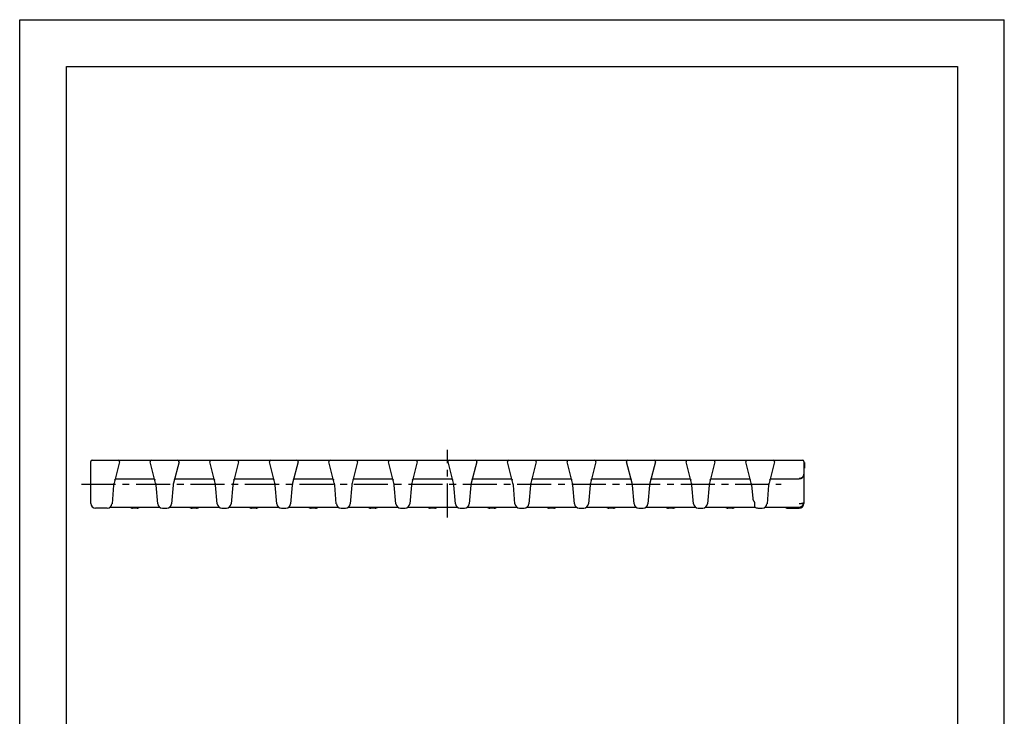
# Model space of a CAD drawing. Extents: x 0 to 210, y 0 to 297.
# Drawn here: x 0 to 210, y 148 to 297 of the extents above; entities that cross this region are included whole.
import ezdxf

# ---------------------------------------------------------------- set-up
doc = ezdxf.new("R2010")
doc.units = 0
doc.header["$LTSCALE"] = 19.36
doc.linetypes.add('CENTER', pattern=[0.6, 0.375, -0.075, 0.075, -0.075])
doc.layers.get('0').update_dxf_attribs({"linetype": 'CONTINUOUS'})
doc.layers.add('DEFAULT_1', color=7, linetype='CENTER')
doc.layers.add('SURFACE', color=7, linetype='CONTINUOUS')

msp = doc.modelspace()

# ---------------------------------------------------------------- linework, layer by layer
at = {"color": 7, "linetype": 'CONTINUOUS'}
for p, q in [((0, 0), (0, 297)), ((0, 297), (210, 297)), ((210, 0), (210, 297)), ((10, 10), (10, 287)), ((10, 287), (200, 287)), ((200, 287), (200, 10)), ((21.04, 203.09), (28.08, 203.09)), ((33.74, 203.09), (40.78, 203.09)), ((46.44, 203.09), (53.48, 203.09)), ((59.14, 203.09), (66.18, 203.09)), ((71.84, 203.09), (78.88, 203.09)), ((84.54, 203.09), (91.58, 203.09)), ((97.24, 203.09), (104.28, 203.09)), ((109.94, 203.09), (116.98, 203.09)), ((122.64, 203.09), (129.68, 203.09)), ((135.34, 203.09), (142.38, 203.09)), ((148.04, 203.09), (155.08, 203.09)), ((167.24, 202.59), (167.39, 202.59)), ((167.24, 202.46), (167.39, 202.46)), ((167.24, 202.41), (167.39, 202.41)), ((167.24, 202.3), (167.39, 202.3)), ((167.24, 202.2), (167.39, 202.2)), ((167.24, 201.69), (167.39, 201.69)), ((167.39, 202.59), (167.39, 201.39)), ((167.24, 201.59), (167.39, 201.59)), ((167.24, 201.54), (167.39, 201.54)), ((167.24, 201.46), (167.39, 201.46)), ((167.24, 201.41), (167.39, 201.41)), ((167.24, 201.39), (167.39, 201.39)), ((20.34, 199.09), (28.68, 199.09)), ((33.04, 199.09), (41.38, 199.09)), ((45.74, 199.09), (54.08, 199.09)), ((58.44, 199.09), (66.78, 199.09)), ((71.14, 199.09), (79.48, 199.09)), ((83.84, 199.09), (92.18, 199.09)), ((96.54, 199.09), (104.88, 199.09)), ((109.24, 199.09), (117.58, 199.09)), ((121.94, 199.09), (130.28, 199.09)), ((134.64, 199.09), (142.98, 199.09)), ((147.34, 199.09), (155.68, 199.09)), ((156.09, 197.74), (156.33, 194.97)), ((156.69, 194.1), (156.69, 194.09)), ((156.69, 194.1), (156.69, 193.31))]:
    msp.add_line(p, q, dxfattribs=at)
msp.add_lwpolyline([(156.33, 194.97), (156.33, 194.93), (156.35, 194.86), (156.36, 194.79), (156.38, 194.72), (156.41, 194.65), (156.44, 194.59), (156.46, 194.54), (156.49, 194.48), (156.52, 194.43), (156.55, 194.38), (156.58, 194.34), (156.61, 194.3), (156.63, 194.26), (156.65, 194.23), (156.66, 194.2), (156.67, 194.17), (156.68, 194.15), (156.69, 194.13), (156.69, 194.11), (156.69, 194.1), (156.69, 194.1), (156.69, 194.1)], dxfattribs=at)
for centre, radius, start, end in [((156.94, 193.31), 0.25, 180, 229.976), ((157.43, 193.89), 1, 229.976, 270)]:
    msp.add_arc(centre, radius, start, end, dxfattribs=at)
at = {"layer": 'DEFAULT_1', "color": 2, "linetype": 'CENTER'}
for p, q in [((91.22, 190.88), (91.22, 205.33)), ((13.2, 197.99), (162.43, 197.99))]:
    msp.add_line(p, q, dxfattribs=at)
at = {"layer": 'SURFACE', "color": 7, "linetype": 'CONTINUOUS'}
for p, q in [((15.2, 193.89), (15.2, 202.84)), ((15.45, 203.09), (21.03, 203.09)), ((21.28, 202.77), (20.12, 198.22)), ((21.04, 203.09), (28.08, 203.09)), ((29, 198.22), (27.85, 202.77)), ((28.09, 203.09), (33.73, 203.09)), ((33.98, 202.77), (32.82, 198.22)), ((33.74, 203.09), (40.78, 203.09)), ((41.7, 198.22), (40.55, 202.77)), ((40.79, 203.09), (46.43, 203.09)), ((46.68, 202.77), (45.52, 198.22)), ((46.44, 203.09), (53.48, 203.09)), ((54.4, 198.22), (53.25, 202.77)), ((53.49, 203.09), (59.13, 203.09)), ((59.38, 202.77), (58.22, 198.22)), ((59.14, 203.09), (66.18, 203.09)), ((67.1, 198.22), (65.95, 202.77)), ((66.19, 203.09), (71.83, 203.09)), ((72.08, 202.77), (70.92, 198.22)), ((71.84, 203.09), (78.88, 203.09)), ((79.8, 198.22), (78.65, 202.77)), ((78.89, 203.09), (84.53, 203.09)), ((84.78, 202.77), (83.62, 198.22)), ((84.54, 203.09), (91.58, 203.09)), ((92.5, 198.22), (91.35, 202.77)), ((91.59, 203.09), (97.23, 203.09)), ((97.48, 202.77), (96.32, 198.22)), ((97.24, 203.09), (104.28, 203.09)), ((105.2, 198.22), (104.05, 202.77)), ((104.29, 203.09), (109.93, 203.09)), ((110.18, 202.77), (109.02, 198.22)), ((109.94, 203.09), (116.98, 203.09)), ((117.9, 198.22), (116.75, 202.77)), ((116.99, 203.09), (122.63, 203.09)), ((122.88, 202.77), (121.72, 198.22)), ((122.64, 203.09), (129.68, 203.09)), ((130.6, 198.22), (129.45, 202.77)), ((129.69, 203.09), (135.33, 203.09)), ((135.58, 202.77), (134.42, 198.22)), ((135.34, 203.09), (142.38, 203.09)), ((143.3, 198.22), (142.15, 202.77)), ((142.39, 203.09), (148.03, 203.09)), ((148.28, 202.77), (147.12, 198.22)), ((148.04, 203.09), (155.08, 203.09)), ((156, 198.22), (154.85, 202.77)), ((155.09, 203.09), (160.73, 203.09)), ((160.98, 202.77), (159.82, 198.22)), ((160.74, 203.09), (166.99, 203.09)), ((167.24, 202.84), (167.24, 193.89)), ((20.04, 197.74), (19.69, 193.8)), ((20.4, 199.06), (20.4, 199.06)), ((28.72, 199.06), (28.72, 199.06)), ((29.43, 193.8), (29.09, 197.74)), ((32.74, 197.74), (32.39, 193.8)), ((33.1, 199.06), (33.1, 199.06)), ((41.42, 199.06), (41.42, 199.06)), ((42.13, 193.8), (41.79, 197.74)), ((45.44, 197.74), (45.09, 193.8)), ((45.8, 199.06), (45.8, 199.06)), ((54.12, 199.06), (54.12, 199.06)), ((54.83, 193.8), (54.49, 197.74)), ((58.14, 197.74), (57.79, 193.8)), ((58.5, 199.06), (58.5, 199.06)), ((66.82, 199.06), (66.82, 199.06)), ((67.53, 193.8), (67.19, 197.74)), ((70.84, 197.74), (70.49, 193.8)), ((71.2, 199.06), (71.2, 199.06)), ((79.52, 199.06), (79.52, 199.06)), ((80.23, 193.8), (79.89, 197.74)), ((83.54, 197.74), (83.19, 193.8)), ((83.9, 199.06), (83.9, 199.06)), ((92.22, 199.06), (92.22, 199.06)), ((92.93, 193.8), (92.59, 197.74)), ((96.24, 197.74), (95.89, 193.8)), ((96.6, 199.06), (96.6, 199.06)), ((104.92, 199.06), (104.92, 199.06)), ((105.63, 193.8), (105.29, 197.74)), ((108.94, 197.74), (108.59, 193.8)), ((109.3, 199.06), (109.3, 199.06)), ((117.62, 199.06), (117.62, 199.06)), ((118.33, 193.8), (117.99, 197.74)), ((121.64, 197.74), (121.29, 193.8)), ((122, 199.06), (122, 199.06)), ((130.32, 199.06), (130.32, 199.06)), ((131.03, 193.8), (130.69, 197.74)), ((134.34, 197.74), (133.99, 193.8)), ((134.7, 199.06), (134.7, 199.06)), ((143.02, 199.06), (143.02, 199.06)), ((143.73, 193.8), (143.39, 197.74)), ((147.04, 197.74), (146.69, 193.8)), ((147.4, 199.06), (147.4, 199.06)), ((155.72, 199.06), (155.72, 199.06)), ((159.74, 197.74), (159.39, 193.8)), ((160.04, 199.09), (166.24, 199.09)), ((160.1, 199.06), (160.1, 199.06)), ((18.69, 192.89), (16.2, 192.89)), ((19.29, 193.09), (29.83, 193.09)), ((25.02, 192.89), (24.06, 192.89)), ((30.43, 192.89), (31.39, 192.89)), ((31.99, 193.09), (42.53, 193.09)), ((37.72, 192.89), (36.76, 192.89)), ((43.13, 192.89), (44.09, 192.89)), ((44.69, 193.09), (55.23, 193.09)), ((50.42, 192.89), (49.46, 192.89)), ((55.83, 192.89), (56.79, 192.89)), ((57.39, 193.09), (67.93, 193.09)), ((63.12, 192.89), (62.16, 192.89)), ((68.53, 192.89), (69.49, 192.89)), ((70.09, 193.09), (80.63, 193.09)), ((75.82, 192.89), (74.86, 192.89)), ((81.23, 192.89), (82.19, 192.89)), ((82.79, 193.09), (93.33, 193.09)), ((88.52, 192.89), (87.56, 192.89)), ((93.93, 192.89), (94.89, 192.89)), ((95.49, 193.09), (106.03, 193.09)), ((101.22, 192.89), (100.26, 192.89)), ((106.63, 192.89), (107.59, 192.89)), ((108.19, 193.09), (118.73, 193.09)), ((113.92, 192.89), (112.96, 192.89)), ((119.33, 192.89), (120.29, 192.89)), ((120.89, 193.09), (131.43, 193.09)), ((126.62, 192.89), (125.66, 192.89)), ((132.03, 192.89), (132.99, 192.89)), ((133.59, 193.09), (144.13, 193.09)), ((139.32, 192.89), (138.36, 192.89)), ((144.73, 192.89), (145.69, 192.89)), ((146.29, 193.09), (156.83, 193.09)), ((152.02, 192.89), (151.06, 192.89)), ((157.43, 192.89), (158.39, 192.89)), ((158.99, 193.09), (166.24, 193.09)), ((163.76, 192.89), (166.24, 192.89))]:
    msp.add_line(p, q, dxfattribs=at)
for points in [[(167.24, 200.09), (167.24, 200), (167.23, 199.92), (167.21, 199.84), (167.18, 199.76), (167.14, 199.69), (167.1, 199.61), (167.04, 199.54), (166.98, 199.48), (166.92, 199.42), (166.85, 199.37), (166.77, 199.32), (166.69, 199.28), (166.61, 199.24), (166.52, 199.22), (166.43, 199.2), (166.34, 199.18), (166.24, 199.18)], [(20.27, 198.83), (20.28, 198.87), (20.3, 198.92), (20.33, 198.96), (20.35, 199), (20.37, 199.02), (20.38, 199.04), (20.39, 199.05), (20.4, 199.06), (20.4, 199.06)], [(20.4, 199.06), (20.41, 199.07), (20.43, 199.08), (20.45, 199.09), (20.47, 199.1), (20.47, 199.1)], [(28.65, 199.1), (28.65, 199.1), (28.65, 199.1), (28.67, 199.09), (28.69, 199.08), (28.71, 199.07), (28.72, 199.06)], [(28.72, 199.06), (28.72, 199.06), (28.73, 199.05), (28.74, 199.04), (28.76, 199.02), (28.77, 199), (28.8, 198.97), (28.82, 198.92), (28.84, 198.87), (28.85, 198.83)], [(32.97, 198.83), (32.98, 198.87), (33, 198.92), (33.03, 198.96), (33.05, 199), (33.07, 199.02), (33.08, 199.04), (33.09, 199.05), (33.1, 199.06), (33.1, 199.06)], [(33.1, 199.06), (33.11, 199.07), (33.13, 199.08), (33.15, 199.09), (33.17, 199.1), (33.17, 199.1)], [(41.35, 199.1), (41.35, 199.1), (41.35, 199.1), (41.37, 199.09), (41.39, 199.08), (41.41, 199.07), (41.42, 199.06)], [(41.42, 199.06), (41.42, 199.06), (41.43, 199.05), (41.44, 199.04), (41.46, 199.02), (41.47, 199), (41.5, 198.97), (41.52, 198.92), (41.54, 198.87), (41.55, 198.83)], [(45.67, 198.83), (45.68, 198.87), (45.7, 198.92), (45.73, 198.96), (45.75, 199), (45.77, 199.02), (45.78, 199.04), (45.79, 199.05), (45.8, 199.06), (45.8, 199.06)], [(45.8, 199.06), (45.81, 199.07), (45.83, 199.08), (45.85, 199.09), (45.87, 199.1), (45.87, 199.1)], [(54.05, 199.1), (54.05, 199.1), (54.05, 199.1), (54.07, 199.09), (54.09, 199.08), (54.11, 199.07), (54.12, 199.06)], [(54.12, 199.06), (54.12, 199.06), (54.13, 199.05), (54.14, 199.04), (54.16, 199.02), (54.17, 199), (54.2, 198.97), (54.22, 198.92), (54.24, 198.87), (54.25, 198.83)], [(58.37, 198.83), (58.38, 198.87), (58.4, 198.92), (58.43, 198.96), (58.45, 199), (58.47, 199.02), (58.48, 199.04), (58.49, 199.05), (58.5, 199.06), (58.5, 199.06)], [(58.5, 199.06), (58.51, 199.07), (58.53, 199.08), (58.55, 199.09), (58.57, 199.1), (58.57, 199.1)], [(66.75, 199.1), (66.75, 199.1), (66.75, 199.1), (66.77, 199.09), (66.79, 199.08), (66.81, 199.07), (66.82, 199.06)], [(66.82, 199.06), (66.82, 199.06), (66.83, 199.05), (66.84, 199.04), (66.86, 199.02), (66.87, 199), (66.9, 198.97), (66.92, 198.92), (66.94, 198.87), (66.95, 198.83)], [(71.07, 198.83), (71.08, 198.87), (71.1, 198.92), (71.13, 198.96), (71.15, 199), (71.17, 199.02), (71.18, 199.04), (71.19, 199.05), (71.2, 199.06), (71.2, 199.06)], [(71.2, 199.06), (71.21, 199.07), (71.23, 199.08), (71.25, 199.09), (71.27, 199.1), (71.27, 199.1)], [(79.45, 199.1), (79.45, 199.1), (79.45, 199.1), (79.47, 199.09), (79.49, 199.08), (79.51, 199.07), (79.52, 199.06)], [(79.52, 199.06), (79.52, 199.06), (79.53, 199.05), (79.54, 199.04), (79.56, 199.02), (79.57, 199), (79.6, 198.97), (79.62, 198.92), (79.64, 198.87), (79.65, 198.83)], [(83.77, 198.83), (83.78, 198.87), (83.8, 198.92), (83.83, 198.96), (83.85, 199), (83.87, 199.02), (83.88, 199.04), (83.89, 199.05), (83.9, 199.06), (83.9, 199.06)], [(83.9, 199.06), (83.91, 199.07), (83.93, 199.08), (83.95, 199.09), (83.97, 199.1), (83.97, 199.1)], [(92.15, 199.1), (92.15, 199.1), (92.15, 199.1), (92.17, 199.09), (92.19, 199.08), (92.21, 199.07), (92.22, 199.06)], [(92.22, 199.06), (92.22, 199.06), (92.23, 199.05), (92.24, 199.04), (92.26, 199.02), (92.27, 199), (92.3, 198.97), (92.32, 198.92), (92.34, 198.87), (92.35, 198.83)], [(96.47, 198.83), (96.48, 198.87), (96.5, 198.92), (96.53, 198.96), (96.55, 199), (96.57, 199.02), (96.58, 199.04), (96.59, 199.05), (96.6, 199.06), (96.6, 199.06)], [(96.6, 199.06), (96.61, 199.07), (96.63, 199.08), (96.65, 199.09), (96.67, 199.1), (96.67, 199.1)], [(104.85, 199.1), (104.85, 199.1), (104.85, 199.1), (104.87, 199.09), (104.89, 199.08), (104.91, 199.07), (104.92, 199.06)], [(104.92, 199.06), (104.92, 199.06), (104.93, 199.05), (104.94, 199.04), (104.96, 199.02), (104.97, 199), (105, 198.97), (105.02, 198.92), (105.04, 198.87), (105.05, 198.83)], [(109.17, 198.83), (109.18, 198.87), (109.2, 198.92), (109.23, 198.96), (109.25, 199), (109.27, 199.02), (109.28, 199.04), (109.29, 199.05), (109.3, 199.06), (109.3, 199.06)], [(109.3, 199.06), (109.31, 199.07), (109.33, 199.08), (109.35, 199.09), (109.37, 199.1), (109.37, 199.1)], [(117.55, 199.1), (117.55, 199.1), (117.55, 199.1), (117.57, 199.09), (117.59, 199.08), (117.61, 199.07), (117.62, 199.06)], [(117.62, 199.06), (117.62, 199.06), (117.63, 199.05), (117.64, 199.04), (117.66, 199.02), (117.67, 199), (117.7, 198.97), (117.72, 198.92), (117.74, 198.87), (117.75, 198.83)], [(121.87, 198.83), (121.88, 198.87), (121.9, 198.92), (121.93, 198.96), (121.95, 199), (121.97, 199.02), (121.98, 199.04), (121.99, 199.05), (122, 199.06), (122, 199.06)], [(122, 199.06), (122.01, 199.07), (122.03, 199.08), (122.05, 199.09), (122.07, 199.1), (122.07, 199.1)], [(130.25, 199.1), (130.25, 199.1), (130.25, 199.1), (130.27, 199.09), (130.29, 199.08), (130.31, 199.07), (130.32, 199.06)], [(130.32, 199.06), (130.32, 199.06), (130.33, 199.05), (130.34, 199.04), (130.36, 199.02), (130.37, 199), (130.4, 198.97), (130.42, 198.92), (130.44, 198.87), (130.45, 198.83)], [(134.57, 198.83), (134.58, 198.87), (134.6, 198.92), (134.63, 198.96), (134.65, 199), (134.67, 199.02), (134.68, 199.04), (134.69, 199.05), (134.7, 199.06), (134.7, 199.06)], [(134.7, 199.06), (134.71, 199.07), (134.73, 199.08), (134.75, 199.09), (134.77, 199.1), (134.77, 199.1)], [(142.95, 199.1), (142.95, 199.1), (142.95, 199.1), (142.97, 199.09), (142.99, 199.08), (143.01, 199.07), (143.02, 199.06)], [(143.02, 199.06), (143.02, 199.06), (143.03, 199.05), (143.04, 199.04), (143.06, 199.02), (143.07, 199), (143.1, 198.97), (143.12, 198.92), (143.14, 198.87), (143.15, 198.83)], [(147.27, 198.83), (147.28, 198.87), (147.3, 198.92), (147.33, 198.96), (147.35, 199), (147.37, 199.02), (147.38, 199.04), (147.39, 199.05), (147.4, 199.06), (147.4, 199.06)], [(147.4, 199.06), (147.41, 199.07), (147.43, 199.08), (147.45, 199.09), (147.47, 199.1), (147.47, 199.1)], [(155.65, 199.1), (155.65, 199.1), (155.65, 199.1), (155.67, 199.09), (155.69, 199.08), (155.71, 199.07), (155.72, 199.06)], [(155.72, 199.06), (155.72, 199.06), (155.73, 199.05), (155.74, 199.04), (155.76, 199.02), (155.77, 199), (155.8, 198.97), (155.82, 198.92), (155.84, 198.87), (155.85, 198.83)], [(159.97, 198.83), (159.98, 198.87), (160, 198.92), (160.03, 198.96), (160.05, 199), (160.07, 199.02), (160.08, 199.04), (160.09, 199.05), (160.1, 199.06), (160.1, 199.06)], [(160.1, 199.06), (160.11, 199.07), (160.13, 199.08), (160.15, 199.09), (160.17, 199.1), (160.17, 199.1)], [(167.24, 194.09), (167.24, 194.06), (167.23, 194.03), (167.21, 194.01), (167.18, 193.98), (167.14, 193.96), (167.1, 193.93), (167.04, 193.91), (166.98, 193.89), (166.92, 193.87), (166.85, 193.85), (166.77, 193.83), (166.69, 193.82), (166.61, 193.8), (166.52, 193.79), (166.43, 193.79), (166.34, 193.78), (166.24, 193.78)], [(166.34, 193.09), (166.34, 193.09), (166.43, 193.1), (166.52, 193.13), (166.61, 193.15), (166.7, 193.19), (166.77, 193.24), (166.85, 193.29), (166.92, 193.35), (166.98, 193.41), (167.04, 193.48), (167.09, 193.56), (167.14, 193.64), (167.18, 193.72), (167.21, 193.81), (167.23, 193.9), (167.24, 193.99), (167.24, 193.99)]]:
    msp.add_lwpolyline(points, dxfattribs=at)
for centre, radius, start, end in [((15.45, 202.84), 0.25, 90, 180), ((21.03, 202.84), 0.25, 345.7158, 90), ((28.09, 202.84), 0.25, 90, 194.2842), ((33.73, 202.84), 0.25, 345.7158, 90), ((40.79, 202.84), 0.25, 90, 194.2842), ((46.43, 202.84), 0.25, 345.7158, 90), ((53.49, 202.84), 0.25, 90, 194.2842), ((59.13, 202.84), 0.25, 345.7158, 90), ((66.19, 202.84), 0.25, 90, 194.2842), ((71.83, 202.84), 0.25, 345.7158, 90), ((78.89, 202.84), 0.25, 90, 194.2842), ((84.53, 202.84), 0.25, 345.7158, 90), ((91.59, 202.84), 0.25, 90, 194.2842), ((97.23, 202.84), 0.25, 345.7158, 90), ((104.29, 202.84), 0.25, 90, 194.2842), ((109.93, 202.84), 0.25, 345.7158, 90), ((116.99, 202.84), 0.25, 90, 194.2842), ((122.63, 202.84), 0.25, 345.7158, 90), ((129.69, 202.84), 0.25, 90, 194.2842), ((135.33, 202.84), 0.25, 345.7158, 90), ((142.39, 202.84), 0.25, 90, 194.2842), ((148.03, 202.84), 0.25, 345.7158, 90), ((155.09, 202.84), 0.25, 90, 194.2842), ((160.73, 202.84), 0.25, 345.7158, 90), ((166.99, 202.84), 0.25, 0, 90), ((166.24, 200.09), 1, 270, 360), ((23.02, 197.48), 3, 165.7156, 175), ((26.1, 197.48), 3, 5, 14.2842), ((35.72, 197.48), 3, 165.7156, 175), ((38.8, 197.48), 3, 5, 14.2842), ((48.42, 197.48), 3, 165.7156, 175), ((51.5, 197.48), 3, 5, 14.2842), ((61.12, 197.48), 3, 165.7156, 175), ((64.2, 197.48), 3, 5, 14.2842), ((73.82, 197.48), 3, 165.7156, 175), ((76.9, 197.48), 3, 5, 14.2842), ((86.52, 197.48), 3, 165.7156, 175), ((89.6, 197.48), 3, 5, 14.2842), ((99.22, 197.48), 3, 165.7156, 175), ((102.3, 197.48), 3, 5, 14.2842), ((111.92, 197.48), 3, 165.7156, 175), ((115, 197.48), 3, 5, 14.2842), ((124.62, 197.48), 3, 165.7156, 175), ((127.7, 197.48), 3, 5, 14.2842), ((137.32, 197.48), 3, 165.7156, 175), ((140.4, 197.48), 3, 5, 14.2842), ((150.02, 197.48), 3, 165.7156, 175), ((153.1, 197.48), 3, 5, 14.2842), ((162.72, 197.48), 3, 165.7156, 175), ((16.2, 193.89), 1, 180, 270), ((18.69, 193.89), 1, 270, 355), ((30.43, 193.89), 1, 185, 270), ((31.39, 193.89), 1, 270, 355), ((43.13, 193.89), 1, 185, 270), ((44.09, 193.89), 1, 270, 355), ((55.83, 193.89), 1, 185, 270), ((56.79, 193.89), 1, 270, 355), ((68.53, 193.89), 1, 185, 270), ((69.49, 193.89), 1, 270, 355), ((81.23, 193.89), 1, 185, 270), ((82.19, 193.89), 1, 270, 355), ((93.93, 193.89), 1, 185, 270), ((94.89, 193.89), 1, 270, 355), ((106.63, 193.89), 1, 185, 270), ((107.59, 193.89), 1, 270, 355), ((119.33, 193.89), 1, 185, 270), ((120.29, 193.89), 1, 270, 355), ((132.03, 193.89), 1, 185, 270), ((132.99, 193.89), 1, 270, 355), ((144.73, 193.89), 1, 185, 270), ((145.69, 193.89), 1, 270, 355), ((158.39, 193.89), 1, 270, 355), ((166.24, 194.09), 1, 270, 360), ((166.24, 193.89), 1, 270, 360), ((24.06, 193.89), 1, 233.2483, 270), ((25.02, 193.89), 1, 270, 306.7767), ((36.76, 193.89), 1, 233.2483, 270), ((37.72, 193.89), 1, 270, 306.7517), ((49.46, 193.89), 1, 233.2483, 270), ((50.42, 193.89), 1, 270, 306.7517), ((62.16, 193.89), 1, 233.2483, 270), ((63.12, 193.89), 1, 270, 306.7517), ((74.86, 193.89), 1, 233.2483, 270), ((75.82, 193.89), 1, 270, 306.7517), ((87.56, 193.89), 1, 233.2483, 270), ((88.52, 193.89), 1, 270, 306.7517), ((100.26, 193.89), 1, 233.2483, 270), ((101.22, 193.89), 1, 270, 306.7517), ((112.96, 193.89), 1, 233.2483, 270), ((113.92, 193.89), 1, 270, 306.7517), ((125.66, 193.89), 1, 233.2483, 270), ((126.62, 193.89), 1, 270, 306.7517), ((138.36, 193.89), 1, 233.2483, 270), ((139.32, 193.89), 1, 270, 306.7517), ((151.06, 193.89), 1, 233.2483, 270), ((152.02, 193.89), 1, 270, 306.7517), ((163.76, 193.89), 1, 233.2483, 270)]:
    msp.add_arc(centre, radius, start, end, dxfattribs=at)

doc.saveas('drawing.dxf')
